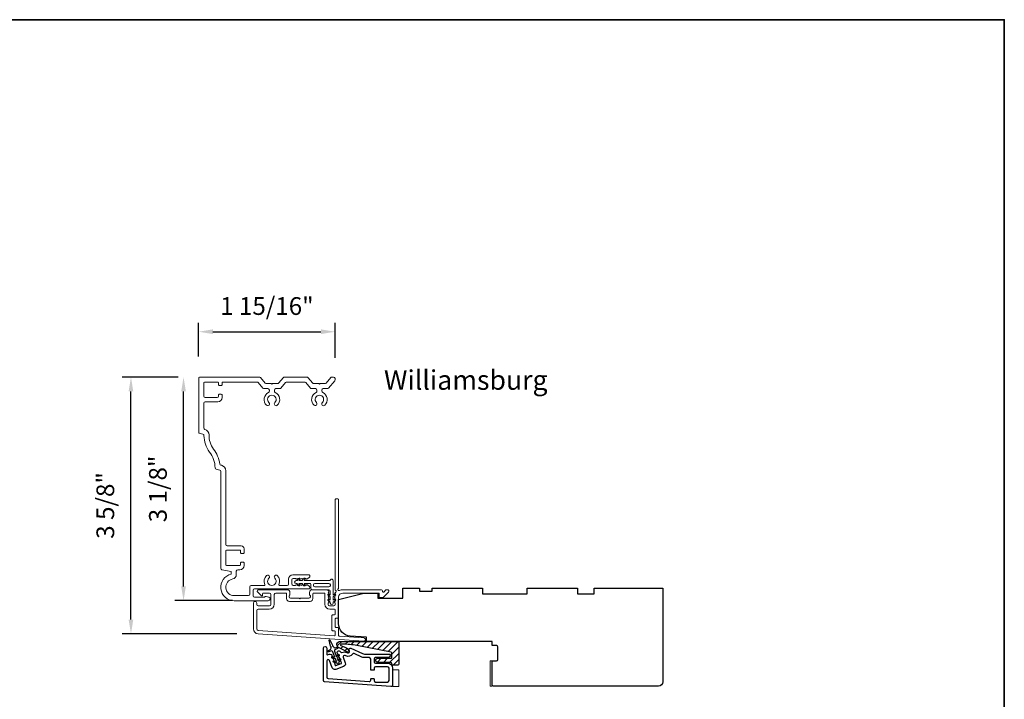
# Model space of a CAD drawing. Extents: x 23395 to 23517, y 13035 to 13117.
# Drawn here: x 23436 to 23450, y 13064 to 13073 of the extents above; entities that cross this region are included whole.
import ezdxf

# ---------------------------------------------------------------- set-up
doc = ezdxf.new("R2010")
doc.units = 0
doc.header["$LTSCALE"] = 200
doc.header["$MEASUREMENT"] = 0
doc.header["$PDMODE"] = 3
doc.header["$PDSIZE"] = 25
doc.layers.get('DEFPOINTS').update_dxf_attribs({"color": 2, "linetype": 'CONTINUOUS'})
doc.layers.add('3', color=3, linetype='CONTINUOUS')
doc.layers.add('7', color=7, linetype='CONTINUOUS')
for name, color, linetype, lineweight in [('6', 6, 'CONTINUOUS', 5), ('8', 7, 'CONTINUOUS', 35), ('Accessory Retainer Clip', 30, 'CONTINUOUS', 9), ('Casing', 142, 'CONTINUOUS', 15), ('Dimensions', 2, 'CONTINUOUS', 25), ('Frame & Sash Cladding', 3, 'CONTINUOUS', 15), ('Hatch', 252, 'CONTINUOUS', 0), ('TEXT', 7, 'CONTINUOUS', 35), ('Visible (ANSI)', 7, 'CONTINUOUS', 25)]:
    doc.layers.add(name, color=color, linetype=linetype, lineweight=lineweight)
doc.styles.add('Note Text (ISO)', font='tahoma.ttf')
doc.styles.add('style1', font='arial.ttf')
doc.dimstyles.new('LWFRAC$0', dxfattribs={"dimscale": 20, "dimtxt": 2.5, "dimasz": 2, "dimexe": 1.25, "dimexo": 3, "dimgap": 2, "dimtad": 1, "dimtoh": 1, "dimdec": 4, "dimlfac": 0.03937, "dimzin": 4, "dimdsep": 46, "dimlunit": 5, "dimtxsty": 'style1', "dimcen": 0, "dimadec": 0, "dimazin": 0, "dimtfac": 1, "dimtdec": 4, "dimtix": 1, "dimtmove": 0, "dimatfit": 3, "dimfxl": 0, "dimfrac": 2, "dimtzin": 0, "dimarcsym": 0})

# ---------------------------------------------------------------- blocks, each defined once
blk = doc.blocks.new('*D93')
at = {"layer": 'DEFPOINTS', "color": 0}
for p in [(23440.505, 13068.72), (23438.583, 13068.07), (23440.505, 13068.051)]:
    blk.add_point(p, dxfattribs=at)
at = {"layer": 'Dimensions', "color": 0, "lineweight": -2}
for p, q in [((23438.583, 13068.37), (23438.583, 13068.845)), ((23440.505, 13068.351), (23440.505, 13068.845)), ((23438.783, 13068.72), (23440.305, 13068.72))]:
    blk.add_line(p, q, dxfattribs=at)
at = {"layer": 'Dimensions', "color": 0}
for points in [[(23438.783, 13068.754), (23438.783, 13068.687), (23438.583, 13068.72)], [(23440.305, 13068.754), (23440.305, 13068.687), (23440.505, 13068.72)]]:
    blk.add_solid(points, dxfattribs=at)
at = {"layer": 'Dimensions', "color": 0, "insert": (23439.544, 13069.05), "char_height": 0.25, "attachment_point": 5, "style": 'style1'}
blk.add_mtext('1 15/16"', dxfattribs=at)
blk = doc.blocks.new('*D94')
at = {"layer": 'DEFPOINTS', "color": 0}
for p in [(23437.629, 13068.08), (23438.593, 13068.08), (23439.419, 13064.463)]:
    blk.add_point(p, dxfattribs=at)
at = {"layer": 'Dimensions', "color": 0, "lineweight": -2}
for p, q in [((23438.293, 13068.08), (23437.504, 13068.08)), ((23437.629, 13064.663), (23437.629, 13067.88)), ((23439.119, 13064.463), (23437.504, 13064.463))]:
    blk.add_line(p, q, dxfattribs=at)
at = {"layer": 'Dimensions', "color": 0}
for points in [[(23437.596, 13067.88), (23437.662, 13067.88), (23437.629, 13068.08)], [(23437.596, 13064.663), (23437.662, 13064.663), (23437.629, 13064.463)]]:
    blk.add_solid(points, dxfattribs=at)
at = {"layer": 'Dimensions', "color": 0, "insert": (23437.3, 13066.272), "char_height": 0.25, "attachment_point": 5, "rotation": 90, "style": 'style1'}
blk.add_mtext('3 5/8"', dxfattribs=at)
blk = doc.blocks.new('*D95')
at = {"layer": 'DEFPOINTS', "color": 0}
for p in [(23438.37, 13068.08), (23438.593, 13068.08), (23439.361, 13064.931)]:
    blk.add_point(p, dxfattribs=at)
at = {"layer": 'Dimensions', "color": 0, "lineweight": -2}
for p, q in [((23438.293, 13068.08), (23438.245, 13068.08)), ((23438.37, 13065.131), (23438.37, 13067.88)), ((23439.061, 13064.931), (23438.245, 13064.931))]:
    blk.add_line(p, q, dxfattribs=at)
at = {"layer": 'Dimensions', "color": 0}
for points in [[(23438.337, 13067.88), (23438.403, 13067.88), (23438.37, 13068.08)], [(23438.337, 13065.131), (23438.403, 13065.131), (23438.37, 13064.931)]]:
    blk.add_solid(points, dxfattribs=at)
at = {"layer": 'Dimensions', "color": 0, "insert": (23438.041, 13066.505), "char_height": 0.25, "attachment_point": 5, "rotation": 90, "style": 'style1'}
blk.add_mtext('3 1/8"', dxfattribs=at)

msp = doc.modelspace()

# ---------------------------------------------------------------- hatches: boundary and pattern name
at = {"layer": 'Hatch'}
h = msp.add_hatch(dxfattribs=at)
h.set_pattern_fill('ANSI31', color=256, scale=0.019685)
h.set_pattern_definition([(45, (23450.143395, 12976.673854), (-0.044194085, 0.044194085), [])])
edge = h.paths.add_edge_path()
edge.add_arc((23440.57602, 13064.3113), 0.04528, 90, 242)
edge.add_line((23440.55476, 13064.27133), (23440.68351, 13064.20287))
edge.add_arc((23440.68905, 13064.2133), 0.01181, 242, 385)
edge.add_line((23440.69976, 13064.21829), (23440.69263, 13064.23357))
edge.add_arc((23440.62127, 13064.20029), 0.07874, 25, 62)
edge.add_line((23440.65824, 13064.26982), (23440.65467, 13064.27171))
edge.add_arc((23440.6177, 13064.20219), 0.07874, 62, 80.194872)
edge.add_arc((23440.64452, 13064.35737), 0.07874, 242, 260.194872, ccw=False)
edge.add_line((23440.60755, 13064.28785), (23440.58719, 13064.29868))
edge.add_arc((23440.59181, 13064.30737), 0.00984, 90, 242, ccw=False)
edge.add_line((23440.59181, 13064.31721), (23440.60755, 13064.31721))
edge.add_spline(control_points=[(23440.60755, 13064.31721), (23440.71718, 13064.31721), (23440.80974, 13064.29922)], knot_values=[1, 1, 1, 2, 2, 2], degree=2, periodic=0)
edge.add_line((23440.80974, 13064.29922), (23441.2948, 13064.20493))
edge.add_arc((23441.29255, 13064.19334), 0.01181, 0, 79, ccw=False)
edge.add_line((23441.30436, 13064.19334), (23441.30436, 13064.1302))
edge.add_arc((23441.29255, 13064.1302), 0.01181, -90, 0, ccw=False)
edge.add_line((23441.29255, 13064.11839), (23441.10751, 13064.11839))
edge.add_arc((23441.10751, 13064.08886), 0.02953, 90, 270)
edge.add_line((23441.10751, 13064.05934), (23441.29255, 13064.05934))
edge.add_arc((23441.29255, 13064.04752), 0.01181, 0, 90, ccw=False)
edge.add_line((23441.30436, 13064.04752), (23441.30436, 13064.03374))
edge.add_arc((23441.31617, 13064.03374), 0.01181, 180, 270)
edge.add_line((23441.31617, 13064.02193), (23441.39098, 13064.02193))
edge.add_arc((23441.39098, 13064.03374), 0.01181, 270, 360)
edge.add_line((23441.40279, 13064.03374), (23441.40279, 13064.35658))
edge.add_line((23441.40279, 13064.35658), (23440.57602, 13064.35658))

# ---------------------------------------------------------------- linework, layer by layer
at = {"layer": '3'}
for points in [[(23440.3398, 13064.26209, -1), (23440.38901, 13064.26209), (23440.38901, 13064.17545, 0.52056705), (23440.39958, 13064.16805), (23440.42112, 13064.17589, -0.21346882), (23440.45319, 13064.17359), (23440.45683, 13064.17164, -0.38186287), (23440.46131, 13064.15931), (23440.45723, 13064.14909), (23440.46693, 13064.14389, -0.38186287), (23440.47142, 13064.13156), (23440.46733, 13064.12134), (23440.47703, 13064.11614, -0.38186287), (23440.48152, 13064.10381), (23440.47743, 13064.09358), (23440.48713, 13064.08838, -0.38186287), (23440.49162, 13064.07605), (23440.48753, 13064.06583), (23440.49723, 13064.06063, -0.38186287), (23440.50172, 13064.0483), (23440.49763, 13064.03808), (23440.50436, 13064.01958, 0.41421356), (23440.51446, 13064.01488), (23440.59215, 13064.04315, 0.41421356), (23440.59685, 13064.05325), (23440.59012, 13064.07174), (23440.58042, 13064.07695, -0.38186287), (23440.57593, 13064.08927), (23440.58002, 13064.0995), (23440.57032, 13064.1047, -0.38186287), (23440.56583, 13064.11703), (23440.56992, 13064.12725), (23440.56022, 13064.13245, -0.38186287), (23440.55573, 13064.14478), (23440.55982, 13064.155), (23440.55011, 13064.1602, -0.38186287), (23440.54563, 13064.17253), (23440.54972, 13064.18275), (23440.54001, 13064.18795, -0.38186287), (23440.53553, 13064.20028), (23440.54033, 13064.21229, -0.52975697), (23440.57214, 13064.21927), (23440.59297, 13064.19954, 0.33980797), (23440.60251, 13064.19855, -0.26618133), (23440.67098, 13064.20072), (23440.68048, 13064.19567, 0.69621201), (23440.70805, 13064.22023), (23440.70217, 13064.23523, -0.67695162), (23440.72882, 13064.26025), (23440.89255, 13064.1839, 0.10951781), (23440.92167, 13064.17745), (23441.2768, 13064.17745, -0.41421356), (23441.28468, 13064.16957), (23441.28468, 13064.1676, -0.41421356), (23441.24531, 13064.12823), (23441.07602, 13064.12823, 0.41421356), (23441.05633, 13064.10855), (23441.05633, 13064.06918, 0.41421356), (23441.07602, 13064.04949), (23441.24531, 13064.04949, -0.41421356), (23441.3142, 13063.9806), (23441.3142, 13063.73989, -0.43481237), (23441.29315, 13063.72026), (23440.35811, 13063.78564, -0.39391048), (23440.3398, 13063.80528)], [(23441.00712, 13063.82508, -0.41421356), (23441.01499, 13063.83296), (23441.04846, 13063.83296, -0.41421356), (23441.05633, 13063.82508), (23441.05633, 13063.80343, 0.41421356), (23441.07602, 13063.78375), (23441.24531, 13063.78375, 0.41421356), (23441.26499, 13063.80343), (23441.26499, 13063.9806, 0.41421356), (23441.24531, 13064.00028), (23441.07602, 13064.00028, 0.41421356), (23441.05633, 13063.9806), (23441.05633, 13063.95894, -0.41421356), (23441.04846, 13063.95107), (23441.01499, 13063.95107, -0.41421356), (23441.00712, 13063.95894), (23441.00712, 13064.10855, 0.41421356), (23440.98743, 13064.12823), (23440.91076, 13064.12823, -0.10951781), (23440.88164, 13064.13469), (23440.77379, 13064.18498, 0.382762), (23440.74864, 13064.17734, -0.39784618), (23440.65737, 13064.15222), (23440.64788, 13064.15727, 0.68728096), (23440.62014, 13064.13315), (23440.64916, 13064.05343, -0.41421356), (23440.62563, 13064.00297), (23440.51464, 13063.96257, -0.41421356), (23440.46418, 13063.9861), (23440.42719, 13064.08772, 0.83909963), (23440.38901, 13064.08099), (23440.38901, 13063.85117, 0.39391048), (23440.40732, 13063.83153), (23440.98606, 13063.79106, 0.43481237), (23441.00712, 13063.8107)]]:
    msp.add_lwpolyline(points, format="xyb", close=True, dxfattribs=at)
at = {"layer": '6'}
for points in [[(23442.71963, 13064.08099), (23442.71963, 13063.72666), (23442.6901, 13063.72666), (23442.6901, 13064.08099)], [(23441.3142, 13063.95535), (23441.40279, 13063.95535), (23441.40279, 13063.71913), (23441.3142, 13063.71913)]]:
    msp.add_lwpolyline(points, close=True, dxfattribs=at)
at = {"layer": '7', "color": 6}
for points in [[(23440.49109, 13064.08175), (23440.52483, 13064.07271), (23440.51123, 13064.11007), (23440.46419, 13064.12267, -1), (23440.46928, 13064.14169), (23440.50301, 13064.13265), (23440.47488, 13064.20995, 0.41421356), (23440.44964, 13064.22172), (23440.41912, 13064.21061, -0.90040404), (23440.41054, 13064.22821), (23440.44378, 13064.24897, 0.31649848), (23440.44818, 13064.25941), (23440.44645, 13064.26738, 0.45372295), (23440.44142, 13064.29055), (23440.42288, 13064.37594, -0.87312428), (23440.43021, 13064.37861), (23440.4709, 13064.30128, 0.45372295), (23440.48193, 13064.2803), (23440.48573, 13064.27308, 0.31649848), (23440.49581, 13064.26791), (23440.53462, 13064.27337, -0.90040404), (23440.53936, 13064.25437), (23440.50884, 13064.24326, 0.41421356), (23440.49707, 13064.21803), (23440.52521, 13064.14073), (23440.54524, 13064.16933, -1), (23440.56137, 13064.15804), (23440.53343, 13064.11814), (23440.54702, 13064.08079), (23440.56705, 13064.1094, -1), (23440.58318, 13064.09811), (23440.55524, 13064.05821), (23440.56036, 13064.04415, -1), (23440.53816, 13064.03607), (23440.53305, 13064.05013), (23440.486, 13064.06274, -1)], [(23440.60755, 13064.31721), (23440.59181, 13064.31721, 0.78128563), (23440.58719, 13064.29868), (23440.60755, 13064.28785, 0.07955732), (23440.63111, 13064.27978, -0.07955732), (23440.65467, 13064.27171), (23440.65824, 13064.26982, -0.16286034), (23440.69263, 13064.23357), (23440.69976, 13064.21829, -0.71989699), (23440.68351, 13064.20287), (23440.55476, 13064.27133, -0.78128563), (23440.57602, 13064.35658), (23441.40279, 13064.35658), (23441.40279, 13064.03374, -0.41421356), (23441.39098, 13064.02193), (23441.31617, 13064.02193, -0.41421356), (23441.30436, 13064.03374), (23441.30436, 13064.04752, 0.41421356), (23441.29255, 13064.05934), (23441.10751, 13064.05934, -1), (23441.10751, 13064.11839), (23441.29255, 13064.11839, 0.41421356), (23441.30436, 13064.1302), (23441.30436, 13064.19334, 0.35903669), (23441.2948, 13064.20493), (23440.80974, 13064.29922), (23440.78633, 13064.30343), (23440.76239, 13064.30709), (23440.73792, 13064.31018), (23440.71291, 13064.31271), (23440.68737, 13064.31468), (23440.6613, 13064.31608), (23440.63469, 13064.31693)]]:
    msp.add_lwpolyline(points, format="xyb", close=True, dxfattribs=at)
at = {"layer": '8', "linetype": 'Continuous'}
msp.add_lwpolyline([(23394.65059, 13073.11724), (23449.93508, 13073.11724), (23449.93508, 13034.65179), (23394.65059, 13034.65179)], close=True, dxfattribs=at)
at = {"layer": 'Accessory Retainer Clip'}
msp.add_lwpolyline([(23440.44068, 13065.22309, -0.76185829), (23440.47786, 13065.21285), (23440.47786, 13065.00906), (23440.49799, 13065.02315, -1), (23440.50946, 13065.00677), (23440.47786, 13064.98464), (23440.47786, 13064.93561), (23440.49799, 13064.9497, -1), (23440.50946, 13064.93332), (23440.47786, 13064.91119), (23440.47786, 13064.89655, -1), (23440.43786, 13064.89655), (23440.43786, 13064.91119), (23440.40626, 13064.93332, -1), (23440.41773, 13064.9497), (23440.43786, 13064.93561), (23440.43786, 13064.98464), (23440.40626, 13065.00677, -1), (23440.41773, 13065.02315), (23440.43786, 13065.00906), (23440.43786, 13065.06553, 0.41421356), (23440.41817, 13065.08521), (23440.18123, 13065.08521, -0.41421356), (23440.16154, 13065.1049), (23440.16154, 13065.16364, 0.41421356), (23440.1517, 13065.17348), (23440.06767, 13065.17348), (23440.08176, 13065.15335, -1), (23440.06538, 13065.14188), (23440.04325, 13065.17348), (23439.99422, 13065.17348), (23440.00831, 13065.15335, -1), (23439.99193, 13065.14188), (23439.96981, 13065.17348), (23439.95517, 13065.17348, -1), (23439.95517, 13065.21348), (23439.96981, 13065.21348), (23439.99193, 13065.24508, -1), (23440.00831, 13065.23361), (23439.99422, 13065.21348), (23440.04325, 13065.21348), (23440.06538, 13065.24508, -1), (23440.08176, 13065.23361), (23440.06767, 13065.21348), (23440.42377, 13065.21348, 0.26425366), (23440.44068, 13065.22309)], format="xyb", dxfattribs=at)
msp.add_lwpolyline([(23440.4188, 13065.17411, -0.41421356), (23440.43849, 13065.15443), (23440.43849, 13065.14427, -0.41421356), (23440.4188, 13065.12458), (23440.2206, 13065.12458, -0.41421356), (23440.20091, 13065.14427), (23440.20091, 13065.15443, -0.41421356), (23440.2206, 13065.17411)], format="xyb", close=True, dxfattribs=at)
at = {"layer": 'Casing'}
msp.add_lwpolyline([(23439.53612, 13067.98914), (23439.60501, 13067.98914), (23439.61501, 13067.97914), (23439.62501, 13067.98914), (23439.69389, 13067.98914, 0.21712128), (23439.70875, 13067.99591), (23439.77608, 13068.07337, -0.21712128), (23439.79094, 13068.08014), (23440.10842, 13068.08014, -0.21712128), (23440.12327, 13068.07337), (23440.19061, 13067.99591, 0.21712128), (23440.20546, 13067.98914), (23440.27435, 13067.98914), (23440.28435, 13067.97914), (23440.29435, 13067.98914), (23440.36323, 13067.98914, 0.21712128), (23440.37809, 13067.99591), (23440.44542, 13068.07337, -0.21712128), (23440.46028, 13068.08014), (23440.48485, 13068.08014, -0.41421356), (23440.50453, 13068.06046), (23440.50453, 13068.04071, -0.18082946), (23440.4997, 13068.02779), (23440.41039, 13067.92505, -0.21712128), (23440.39553, 13067.91827), (23440.33947, 13067.91827, 0.41421356), (23440.31978, 13067.89859), (23440.31978, 13067.8824, 0.29075577), (23440.3311, 13067.86458, -0.52823527), (23440.36002, 13067.68518, -1), (23440.32563, 13067.72146, 2.50842764), (23440.24307, 13067.72146, -1), (23440.20867, 13067.68518, -0.52823527), (23440.2376, 13067.86458, 0.29075577), (23440.24892, 13067.8824), (23440.24892, 13067.89859, 0.41421356), (23440.22923, 13067.91827), (23440.17317, 13067.91827, -0.21712128), (23440.15831, 13067.92505), (23440.09098, 13068.0025, 0.21712128), (23440.07612, 13068.00927), (23439.82324, 13068.00927, 0.21712128), (23439.80838, 13068.0025), (23439.74105, 13067.92505, -0.21712128), (23439.72619, 13067.91827), (23439.67013, 13067.91827, 0.41421356), (23439.65044, 13067.89859), (23439.65044, 13067.8824, 0.29075577), (23439.66176, 13067.86458, -0.52823527), (23439.69069, 13067.68518, -1), (23439.65629, 13067.72146, 2.50842764), (23439.57373, 13067.72146, -1), (23439.53933, 13067.68518, -0.52823527), (23439.56826, 13067.86458, 0.29075577), (23439.57958, 13067.8824), (23439.57958, 13067.89859, 0.41421356), (23439.55989, 13067.91827), (23439.50383, 13067.91827, -0.21712128), (23439.48897, 13067.92505), (23439.42147, 13068.0027, 0.21712128), (23439.40661, 13068.00947), (23438.92186, 13068.00947, 0.41421362), (23438.91202, 13067.99963), (23438.91202, 13067.97188, -0.41421362), (23438.90218, 13067.96203), (23438.87265, 13067.96203, -0.41421351), (23438.86281, 13067.97188), (23438.86281, 13067.99943, 0.41421359), (23438.85297, 13068.00927), (23438.66399, 13068.00927, 0.41421356), (23438.65415, 13067.99943), (23438.65415, 13067.81243, 0.41421356), (23438.67383, 13067.79274), (23438.84312, 13067.79274, 0.41421351), (23438.86281, 13067.81243), (23438.86281, 13067.83014, -0.41421351), (23438.87265, 13067.83998), (23438.90218, 13067.83998, -0.41421356), (23438.91202, 13067.83014), (23438.91202, 13067.79274, -0.41421356), (23438.85297, 13067.73369), (23438.67383, 13067.73369, 0.41421356), (23438.65415, 13067.714), (23438.65415, 13067.36349, 0.34432761), (23438.66907, 13067.34439), (23438.66932, 13067.34433, -0.34898176), (23438.729, 13067.26662, 0.16654608), (23438.79352, 13067.06755, -0.12504766), (23438.8815, 13066.85635, 0.30401695), (23438.89621, 13066.84011), (23438.90548, 13066.8378, -0.34432761), (23438.96517, 13066.7614), (23438.96517, 13065.72127, 0.41421356), (23438.98486, 13065.70158), (23439.18367, 13065.70158, -0.41421351), (23439.22304, 13065.66221), (23439.22304, 13065.60513, -0.41421362), (23439.2132, 13065.59529), (23439.18367, 13065.59529, -0.41421351), (23439.17383, 13065.60513), (23439.17383, 13065.63269, 0.41421359), (23439.16399, 13065.64253), (23438.97501, 13065.64253, 0.41421356), (23438.96517, 13065.63269), (23438.96517, 13065.43584, 0.41421356), (23438.97501, 13065.426), (23439.16399, 13065.426, 0.41421351), (23439.17383, 13065.43584), (23439.17383, 13065.4634, -0.41421351), (23439.18367, 13065.47324), (23439.2132, 13065.47324, -0.41421356), (23439.22304, 13065.4634), (23439.22304, 13065.426, -0.41421356), (23439.16399, 13065.36694), (23439.13342, 13065.36694, 0.41421356), (23439.11374, 13065.34726), (23439.11374, 13065.29437, -0.36748895), (23439.06422, 13065.23609, 0.92205703), (23439.08328, 13065.00142), (23439.28407, 13065.00142, 0.41421356), (23439.30375, 13065.0211), (23439.30375, 13065.12429, -0.41421356), (23439.32344, 13065.14397), (23439.50617, 13065.14397, 0.54715345), (23439.51511, 13065.15794, -0.32141003), (23439.53933, 13065.2838, -1), (23439.57373, 13065.24752, 2.50842764), (23439.65629, 13065.24752, -1), (23439.69069, 13065.2838, -0.32141003), (23439.71491, 13065.15794, 0.54715345), (23439.72385, 13065.14397), (23439.82887, 13065.14397, 0.41421356), (23439.84855, 13065.16366), (23439.84855, 13065.23452, -0.41421356), (23439.90761, 13065.29358), (23440.13938, 13065.29358, -0.41421356), (23440.14923, 13065.28374), (23440.14923, 13065.27631, -0.21342177), (23440.14266, 13065.26163), (23440.11516, 13065.23703, -0.38196601), (23440.10203, 13065.23703), (23440.09383, 13065.24437), (23440.08563, 13065.23703, -0.38196601), (23440.07251, 13065.23703), (23440.0643, 13065.24437), (23440.0561, 13065.23703, -0.38196625), (23440.04298, 13065.23703), (23440.03478, 13065.24437), (23440.02658, 13065.23703, -0.38196601), (23440.01345, 13065.23703), (23440.00525, 13065.24437), (23439.99705, 13065.23703, -0.38196601), (23439.98392, 13065.23703), (23439.97572, 13065.24437), (23439.96752, 13065.23703, -0.38196601), (23439.9544, 13065.23703), (23439.9462, 13065.24437), (23439.91548, 13065.24437, 0.41421356), (23439.8958, 13065.22468), (23439.8958, 13065.16563, 0.41421356), (23439.91548, 13065.14594), (23439.9462, 13065.14594), (23439.9544, 13065.15328, -0.38196601), (23439.96752, 13065.15328), (23439.97572, 13065.14594), (23439.98392, 13065.15328, -0.38196601), (23439.99705, 13065.15328), (23440.00525, 13065.14594), (23440.01345, 13065.15328, -0.38196601), (23440.02658, 13065.15328), (23440.03478, 13065.14594), (23440.04298, 13065.15328, -0.38196625), (23440.0561, 13065.15328), (23440.0643, 13065.14594), (23440.07251, 13065.15328, -0.38196601), (23440.08563, 13065.15328), (23440.09383, 13065.14594), (23440.10203, 13065.15328, -0.38196601), (23440.11516, 13065.15328), (23440.14266, 13065.12868, -0.21342177), (23440.14923, 13065.114), (23440.14923, 13065.10657, -0.41421356), (23440.13938, 13065.09673), (23439.37068, 13065.09673, 0.41421356), (23439.351, 13065.07704), (23439.351, 13064.99748, 0.41421356), (23439.37068, 13064.9778), (23439.5044, 13064.9778, 0.26630934), (23439.51119, 13064.98169, -0.33697583), (23439.53328, 13064.99076), (23439.57022, 13064.98086, -0.87697646), (23439.56359, 13064.93055), (23439.08328, 13064.93055, -0.89767106), (23439.04287, 13065.30413), (23439.04287, 13065.3435), (23438.91057, 13065.36683, -0.36397023), (23438.89431, 13065.38622), (23438.89431, 13066.75217, 0.34432761), (23438.87938, 13066.77127), (23438.83026, 13066.78352, -0.33501062), (23438.81535, 13066.80196, 0.15371714), (23438.73683, 13067.02503, -0.16070134), (23438.65809, 13067.25883, 0.34260875), (23438.64317, 13067.27781), (23438.59074, 13067.29088, -0.34432761), (23438.58328, 13067.30043), (23438.58328, 13068.0703, -0.41421356), (23438.59313, 13068.08014), (23439.43908, 13068.08014, -0.21712128), (23439.45393, 13068.07337), (23439.52127, 13067.99591, 0.21712128)], format="xyb", close=True, dxfattribs=at)
at = {"layer": 'Frame & Sash Cladding'}
for points in [[(23440.49978, 13065.03529, 0.38196602), (23440.49978, 13065.02217), (23440.50712, 13065.01396), (23440.49978, 13065.00576, 0.38196602), (23440.49978, 13064.99264), (23440.50712, 13064.98444), (23440.49978, 13064.97624, 0.38196602), (23440.49978, 13064.96311), (23440.50712, 13064.95491), (23440.49978, 13064.94671, 0.38196602), (23440.49978, 13064.93358), (23440.50712, 13064.92538), (23440.49978, 13064.91718, 0.38196602), (23440.49978, 13064.90406), (23440.50712, 13064.89585), (23440.50712, 13064.87655, -0.41421356), (23440.48744, 13064.85687), (23440.42838, 13064.85687, -0.41421356), (23440.4087, 13064.87655), (23440.4087, 13064.89585), (23440.41603, 13064.90406, 0.38196602), (23440.41603, 13064.91718), (23440.4087, 13064.92538), (23440.41603, 13064.93358, 0.38196602), (23440.41603, 13064.94671), (23440.4087, 13064.95491), (23440.41603, 13064.96311, 0.38196602), (23440.41603, 13064.97624), (23440.4087, 13064.98444), (23440.41603, 13064.99264, 0.38196602), (23440.41603, 13065.00576), (23440.4087, 13065.01396), (23440.41603, 13065.02217, 0.38196602), (23440.41603, 13065.03529), (23440.4087, 13065.04349), (23440.41603, 13065.05169, 0.38196601), (23440.41603, 13065.06482), (23440.40366, 13065.07865, 0.21342177), (23440.38899, 13065.08521), (23440.18426, 13065.08521, 0.41421356), (23440.14489, 13065.04584), (23440.14489, 13065.01779, 0.23993165), (23440.14894, 13065.00983, -0.72633003), (23440.13504, 13064.9671), (23440.01693, 13064.9671), (23440.00709, 13064.95726), (23439.99725, 13064.9671), (23439.87914, 13064.9671, -0.72633003), (23439.86524, 13065.00983, 0.23993165), (23439.8693, 13065.01779), (23439.8693, 13065.04584, 0.41421356), (23439.82993, 13065.08521), (23439.42835, 13065.08521, 0.66817864), (23439.41443, 13065.05161), (23439.46667, 13064.99937, 0.66817864), (23439.48347, 13065.00633), (23439.48347, 13065.02813, -0.41421356), (23439.49331, 13065.03797), (23439.5819, 13065.03797, -0.41421356), (23439.60158, 13065.01829), (23439.60158, 13064.87655, -0.41421356), (23439.5819, 13064.85687), (23439.42048, 13064.85687, -0.41421356), (23439.40079, 13064.87655), (23439.40079, 13064.89624, 1), (23439.35355, 13064.89624), (23439.35355, 13064.53404, 0.39391048), (23439.41947, 13064.46334), (23440.90701, 13064.35932, 1), (23440.91031, 13064.40645), (23440.56352, 13064.4307, -0.39391048), (23440.55436, 13064.44052), (23440.55436, 13064.54314, 0.41421356), (23440.54452, 13064.55298), (23440.51693, 13064.55298, -0.41421356), (23440.50709, 13064.56282), (23440.50709, 13064.6738, -0.41421356), (23440.51693, 13064.68364), (23440.54452, 13064.68364, 0.41421356), (23440.55436, 13064.69348), (23440.55436, 13064.97892, -0.41421356), (23440.61342, 13065.03797), (23441.1252, 13065.03797), (23441.1252, 13064.98285, 0.41421356), (23441.13504, 13064.97301), (23441.17455, 13064.97301, 0.19891237), (23441.18151, 13064.97589), (23441.25723, 13065.05161, 0.66817864), (23441.24331, 13065.08521), (23441.22823, 13065.08521, 0.19891237), (23441.22127, 13065.08233), (23441.19121, 13065.05227, -0.68057977), (23441.17442, 13065.05957, 0.42423613), (23441.14963, 13065.08521), (23440.61342, 13065.08521, 0.1176834), (23440.56541, 13065.07376, -1.11422524), (23440.55436, 13065.10305), (23440.55436, 13066.35489, 0.41421356), (23440.54452, 13066.36474), (23440.51696, 13066.36474, 0.41421356), (23440.50712, 13066.35489), (23440.50712, 13065.07792, -0.56126685), (23440.51489, 13065.05218)], [(23440.19213, 13065.02813, -0.41421356), (23440.20197, 13065.03797), (23440.35161, 13065.03797, -0.41421356), (23440.36145, 13065.02813), (23440.36145, 13064.88049, 0.41421356), (23440.43232, 13064.80963), (23440.49728, 13064.80963, -0.41421356), (23440.50712, 13064.79978), (23440.50712, 13064.74073, -0.41421356), (23440.49728, 13064.73089), (23440.46969, 13064.73089, 0.41421356), (23440.45985, 13064.72104), (23440.45985, 13064.51558, 0.41421356), (23440.46969, 13064.50574), (23440.49725, 13064.50574, -0.41421356), (23440.50709, 13064.49589), (23440.50709, 13064.4452, -0.43481237), (23440.49656, 13064.43539), (23439.42277, 13064.51047, -0.39391048), (23439.40079, 13064.53404), (23439.40079, 13064.78994, -0.41421356), (23439.42048, 13064.80963), (23439.57796, 13064.80963, 0.41421356), (23439.64882, 13064.88049), (23439.64882, 13065.01829, -0.41421356), (23439.66851, 13065.03797), (23439.81221, 13065.03797, -0.41421356), (23439.82205, 13065.02813), (23439.82205, 13064.95923, 0.41421356), (23439.86142, 13064.91986), (23440.15276, 13064.91986, 0.41421356), (23440.19213, 13064.95923)]]:
    msp.add_lwpolyline(points, format="xyb", close=True, dxfattribs=at)
at = {"layer": 'Visible (ANSI)'}
msp.add_lwpolyline([(23443.21175, 13065.02587), (23443.21175, 13065.10461), (23443.92041, 13065.10461), (23443.92041, 13065.02587), (23444.15663, 13065.02587), (23444.15663, 13065.10461), (23445.1212, 13065.10461), (23445.1212, 13063.78571, -0.41421356), (23445.06214, 13063.72666), (23442.73931, 13063.72666, -0.41421356), (23442.71963, 13063.74634), (23442.71963, 13064.08099), (23442.77868, 13064.08099, 0.41421356), (23442.79837, 13064.10067), (23442.79837, 13064.27784, 0.41421356), (23442.77868, 13064.29752), (23442.71963, 13064.29752), (23442.71963, 13064.35658), (23440.94798, 13064.35658), (23440.94798, 13064.41563), (23440.71908, 13064.43164, -0.39391048), (23440.55428, 13064.60837), (23440.55428, 13064.94713), (23440.90861, 13065.03571), (23441.10546, 13065.03571), (23441.10546, 13064.96681), (23441.45979, 13064.96681), (23441.45979, 13065.10461), (23441.69601, 13065.10461), (23441.69601, 13065.06524), (23441.87317, 13065.06524), (23441.87317, 13065.10461), (23442.58183, 13065.10461), (23442.58183, 13065.02587)], format="xyb", close=True, dxfattribs=at)

# ---------------------------------------------------------------- texts
at = {"layer": 'TEXT', "insert": (23442.34675, 13068.63718), "char_height": 0.2755889, "width": 4.670403, "attachment_point": 2, "style": 'Note Text (ISO)'}
msp.add_mtext('\\pt5.99985;\\PWilliamsburg', dxfattribs=at)

# ---------------------------------------------------------------- dimensions: what is measured, and where the dimension line sits
at = {"layer": 'Dimensions'}
dim = msp.add_linear_dim(base=(23440.504532, 13068.720293), p1=(23438.583283, 13068.070298), p2=(23440.504532, 13068.050582), dimstyle='LWFRAC$0', override={"dimscale": 0.1, "dimlfac": 1, "dimpost": '"'}, dxfattribs=at)
dim.commit()
dim.dimension.update_dxf_attribs({"geometry": '*D93', "text_midpoint": (23439.543907, 13069.049556)})
for base, p1, picture, middle in [((23437.62914, 13068.08014), (23439.41947, 13064.46334), '*D94', (23437.62914, 13066.27174)), ((23438.37012, 13068.08014), (23439.36141, 13064.93055), '*D95', (23438.37012, 13066.50535))]:
    dim = msp.add_linear_dim(base=base, p1=p1, p2=(23438.59313, 13068.08014), angle=90, dimstyle='LWFRAC$0', override={"dimscale": 0.1, "dimlfac": 1, "dimpost": '"'}, dxfattribs=at)
    dim.commit()
    dim.dimension.update_dxf_attribs({"geometry": picture, "text_midpoint": middle, "dimtype": 160})

doc.saveas('drawing.dxf')
